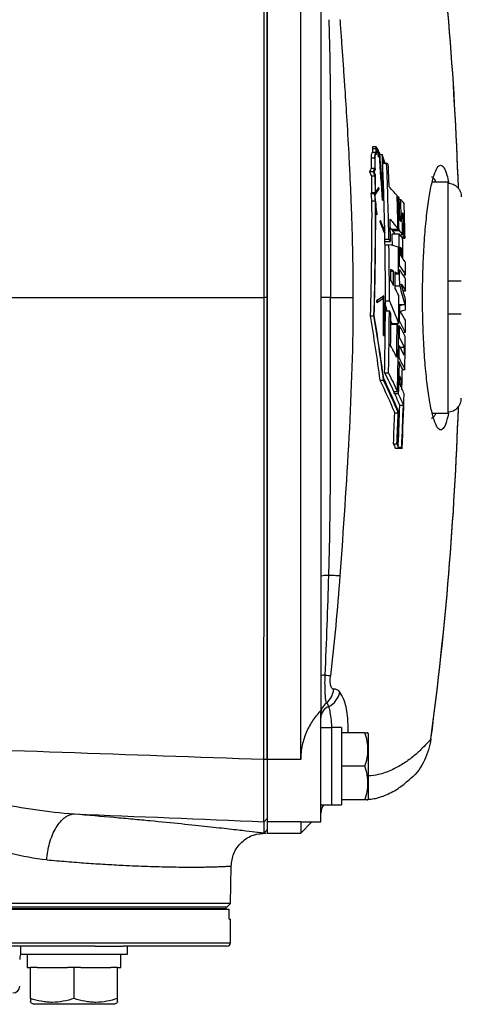
# Model space of a CAD drawing. Units: inches. Extents: x -26 to 35, y -13.3 to 23.8.
# Drawn here: x 17.8 to 20.4, y 13.2 to 19 of the extents above; entities that cross this region are included whole.
import ezdxf

# ---------------------------------------------------------------- set-up
doc = ezdxf.new("R2010")
doc.units = ezdxf.units.IN
doc.header["$MEASUREMENT"] = 0

msp = doc.modelspace()

# ---------------------------------------------------------------- linework, layer by layer
at = {"color": 7, "linetype": 'Continuous', "lineweight": 25}
for p, q in [((19.2496, 14.6108), (19.2496, 20.0447)), ((19.4464, 14.6108), (19.4464, 20.0447)), ((19.5645, 19.755), (19.5645, 14.9005)), ((19.8678, 18.1822), (19.8883, 18.1822)), ((19.8679, 18.2042), (19.8884, 18.2042)), ((19.891, 18.2136), (19.8706, 18.2136)), ((19.9, 18.1873), (19.9004, 18.1873)), ((19.9038, 18.1853), (19.9061, 18.1853)), ((19.8607, 18.1492), (19.8812, 18.1492)), ((19.891, 18.1707), (19.8914, 18.1707)), ((19.9034, 18.1578), (19.9038, 18.1578)), ((19.9064, 18.1532), (19.9068, 18.1532)), ((19.9094, 18.1678), (19.9098, 18.1678)), ((19.9128, 18.1679), (19.9253, 18.1679)), ((19.929, 18.1276), (19.9337, 18.1276)), ((19.9291, 18.121), (19.9407, 18.121)), ((19.851, 18.0686), (19.8714, 18.0686)), ((19.8618, 18.0876), (19.8822, 18.0876)), ((19.9292, 18.1184), (19.9519, 18.1184)), ((19.8624, 18.043), (19.8828, 18.043)), ((20.3126, 18.0069), (20.2206, 18.0069)), ((20.3126, 18.0069), (20.3126, 17.9997)), ((19.9059, 17.9756), (19.9063, 17.9756)), ((20.3126, 17.9997), (20.3126, 17.4262)), ((19.859, 17.9392), (19.8795, 17.9392)), ((19.8633, 17.945), (19.8838, 17.945)), ((19.8636, 17.896), (19.8841, 17.896)), ((19.9268, 17.9004), (19.9272, 17.9004)), ((20.0139, 17.9208), (20.0197, 17.9208)), ((20.026, 17.9037), (20.0348, 17.9037)), ((19.8922, 17.8134), (19.8874, 17.8604)), ((19.8922, 17.8134), (19.8926, 17.8134)), ((19.9149, 17.7813), (19.9154, 17.7813)), ((20.0429, 17.8141), (20.0514, 17.8141)), ((19.9134, 17.7721), (19.9138, 17.7721)), ((19.9729, 17.737), (19.9782, 17.7305)), ((19.9782, 17.7305), (20.0188, 17.7305)), ((19.984, 17.7305), (19.9842, 17.7229)), ((19.9842, 17.7229), (19.9997, 17.7027)), ((19.9842, 17.7229), (20.0247, 17.7229)), ((19.941, 17.7046), (19.9414, 17.7046)), ((19.9417, 17.6702), (19.965, 17.6702)), ((19.9419, 17.6578), (19.9746, 17.6578)), ((19.9846, 17.7027), (20.0251, 17.7027)), ((20.0304, 17.6958), (20.0455, 17.6958)), ((20.0392, 17.6842), (20.0542, 17.6842)), ((20.045, 17.6766), (20.0599, 17.6766)), ((19.9422, 17.6385), (19.9656, 17.6385)), ((20.0325, 17.6114), (20.0413, 17.6114)), ((19.9768, 17.4837), (19.9923, 17.4837)), ((20.0221, 17.5141), (20.0279, 17.5141)), ((20.0223, 17.4907), (20.0281, 17.4907)), ((20.0014, 17.4671), (20.0225, 17.4671)), ((20.0469, 17.4622), (20.0626, 17.4622)), ((20.3126, 17.4262), (20.3126, 17.2293)), ((20.0018, 17.3963), (20.0287, 17.3963)), ((19.2496, 17.3278), (19.2311, 17.3278)), ((19.6212, 17.3278), (19.5645, 17.3278)), ((19.8933, 17.3101), (19.8937, 17.3101)), ((19.9355, 17.337), (19.9359, 17.337)), ((20.0488, 17.3672), (20.0631, 17.3672)), ((19.8938, 17.299), (19.8942, 17.299)), ((19.9424, 17.299), (19.9428, 17.299)), ((19.9443, 17.2632), (19.9468, 17.2632)), ((19.9446, 17.2712), (19.9444, 17.2724)), ((19.9446, 17.2529), (19.9531, 17.2529)), ((19.9447, 17.3084), (19.9681, 17.3084)), ((20.0229, 17.2871), (20.0583, 17.2871)), ((20.0229, 17.2786), (20.0287, 17.2786)), ((19.8548, 17.2198), (19.8753, 17.2198)), ((19.9446, 17.2495), (19.9679, 17.2495)), ((20.3126, 17.2293), (20.3126, 16.6558)), ((19.9767, 17.188), (19.9818, 17.1757)), ((19.9768, 17.1715), (20.0135, 17.1715)), ((19.9818, 17.1757), (20.0224, 17.1757)), ((19.9925, 17.1757), (19.9948, 17.1715)), ((20.0195, 17.1609), (20.0281, 17.1609)), ((20.0224, 17.1843), (20.0283, 17.1843)), ((19.9333, 17.1047), (19.9337, 17.1047)), ((20.0215, 17.09), (20.0273, 17.09)), ((20.0486, 17.1232), (20.062, 17.1232)), ((20.0209, 17.0432), (20.0267, 17.0432)), ((20.03, 17.0367), (20.0553, 17.0367)), ((20.0197, 16.9723), (20.0255, 16.9723)), ((20.0192, 16.9489), (20.0251, 16.9489)), ((20.0444, 16.9051), (20.0585, 16.9051)), ((19.963, 16.884), (19.9422, 16.884)), ((20.0286, 16.8488), (20.0374, 16.8488)), ((19.9118, 16.8425), (19.9322, 16.8425)), ((19.9943, 16.7744), (20.015, 16.7744)), ((20.0205, 16.7623), (19.9998, 16.7623)), ((20.0294, 16.6952), (20.0501, 16.6952)), ((19.9994, 16.6496), (20.0197, 16.6496)), ((20.2206, 16.6486), (20.3126, 16.6486)), ((20.3126, 16.6558), (20.3126, 16.6486)), ((19.9922, 16.4685), (20.0125, 16.4685)), ((20.0023, 16.4419), (20.0428, 16.4419)), ((20.0202, 16.4483), (20.0404, 16.4483)), ((19.5645, 14.2443), (19.5645, 14.9005)), ((19.6275, 14.7982), (19.5645, 14.7982)), ((19.6866, 14.7992), (19.6275, 14.7992)), ((19.6275, 14.7992), (19.6275, 14.3448)), ((19.6866, 14.7992), (19.6866, 14.3456)), ((19.8242, 14.7687), (19.6866, 14.7687)), ((19.8441, 14.7648), (19.8418, 14.7687)), ((19.8441, 14.7648), (19.8441, 14.5719)), ((19.2496, 14.6122), (19.2301, 14.6108)), ((19.4464, 14.6108), (19.2496, 14.6108)), ((19.2496, 14.6108), (19.2496, 14.2449)), ((19.8242, 14.5719), (19.6866, 14.5719)), ((19.8441, 14.5719), (19.8441, 14.3789)), ((19.8242, 14.375), (19.6866, 14.375)), ((19.8418, 14.375), (19.8441, 14.3789)), ((19.5645, 14.3316), (19.5678, 14.3478)), ((19.5645, 14.3455), (19.6275, 14.3455)), ((19.2496, 14.2647), (19.2304, 14.2457)), ((19.4464, 14.2449), (19.2496, 14.2449)), ((19.2496, 14.2449), (19.2496, 14.1782)), ((19.4464, 14.2449), (19.4494, 14.2466)), ((19.4464, 14.2449), (19.4464, 14.1782)), ((19.4464, 14.1782), (19.5125, 14.2443)), ((19.4494, 14.2443), (19.5645, 14.2443)), ((19.2496, 14.199), (19.2304, 14.18)), ((19.2315, 14.1787), (19.2497, 14.1978)), ((19.2496, 14.1782), (19.4464, 14.1782)), ((19.0334, 13.7651), (19.0372, 13.9852)), ((19.0334, 13.7651), (14.2689, 13.7651)), ((14.2774, 13.7313), (19.0249, 13.7313)), ((14.2889, 13.7451), (19.0133, 13.7451)), ((14.2956, 13.7451), (19.0067, 13.7451)), ((14.2956, 13.7352), (19.0067, 13.7352)), ((19.0067, 13.7451), (19.0067, 13.7352)), ((19.0067, 13.7352), (19.0067, 13.7313)), ((19.0133, 13.7451), (19.0334, 13.7651)), ((19.0249, 13.6919), (19.0249, 13.7313)), ((19.0264, 13.6723), (19.033, 13.6723)), ((19.033, 13.5345), (19.033, 13.6723)), ((14.2693, 13.5345), (19.033, 13.5345)), ((18.2366, 13.5148), (15.0657, 13.5148)), ((17.7977, 13.5148), (17.7977, 13.4675)), ((18.2366, 13.5148), (18.4022, 13.5148)), ((19.0133, 13.5148), (18.4022, 13.5148)), ((18.4276, 13.4675), (18.4276, 13.5148)), ((17.7977, 13.4675), (18.4276, 13.4675)), ((17.8371, 13.4675), (17.8371, 13.3888)), ((17.8371, 13.3888), (17.8568, 13.3888)), ((17.8568, 13.2065), (17.8568, 13.3888)), ((17.8961, 13.3888), (17.8568, 13.3888)), ((17.8961, 13.3888), (18.0733, 13.3888)), ((18.1127, 13.3888), (18.0733, 13.3888)), ((18.1127, 13.2065), (18.1127, 13.3888)), ((18.152, 13.3888), (18.1127, 13.3888)), ((18.152, 13.3888), (18.3292, 13.3888)), ((18.3686, 13.3888), (18.3292, 13.3888)), ((18.3686, 13.3888), (18.3883, 13.3888)), ((18.3686, 13.2065), (18.3686, 13.3888)), ((17.8568, 13.1836), (17.8765, 13.1723)), ((18.3489, 13.1723), (17.8765, 13.1723)), ((18.3489, 13.1723), (18.3686, 13.1836))]:
    msp.add_line(p, q, dxfattribs=at)
for centre, radius, start, end in [((0.7063, 17.3278), 19.6782, 1.87576, 7.57852), ((0.7063, 17.3278), 19.6784, 1.88615, 7.5782), ((0.7063, 17.3278), 19.2385, 1.16337, 2.30258), ((0.7063, 17.3278), 19.2618, 1.01868, 2.35256), ((0.7063, 17.3278), 19.2711, 1.93532, 2.32418), ((0.7063, 17.3278), 19.3167, 1.19473, 1.77921), ((0.7063, 17.3278), 19.3225, 1.17166, 1.75869), ((0.7063, 17.3278), 19.3283, 1.35991, 1.73801), ((0.7063, 17.3278), 19.3371, 1.32603, 1.70679), ((0.7063, 17.3278), 19.3568, 1.03252, 1.6349), ((0.7063, 17.3278), 19.3428, 1.09033, 1.4726), ((0.7063, 17.3278), 19.3513, 1.05549, 1.44023), ((0.7063, 17.3278), 19.2385, 359.88424, 1.12226), ((0.7063, 17.3278), 19.282, 0.90749, 1.1141), ((0.7063, 17.3278), 19.3225, 0.55255, 1.11176), ((0.7063, 17.3278), 19.3428, 0.67548, 1.02991), ((0.7063, 17.3278), 19.2618, 359.94246, 0.92447), ((0.7063, 17.3278), 19.3167, 0.41343, 0.87779), ((0.7063, 17.3278), 19.3283, 0.73795, 0.8773), ((0.7063, 17.3278), 19.3371, 0.70014, 0.84041), ((0.7063, 17.3278), 19.2711, 0.2944, 0.4885), ((0.7063, 17.3278), 19.2866, 0.20833, 0.46337), ((0.7063, 17.3278), 19.3225, 0.20333, 0.48315), ((0.7063, 17.3278), 19.3568, 0.39789, 0.61351), ((0.7063, 17.3278), 19.2957, 0.15741, 0.44851), ((0.7063, 17.3278), 19.3568, 0.11665, 0.32667), ((0.7063, 17.3278), 19.3167, 359.54899, 0.0372), ((0.7063, 17.3278), 19.3568, 359.78521, 359.95953), ((0.7063, 17.3278), 19.2385, 358.69296, 359.83151), ((0.7063, 17.3278), 19.3225, 359.57471, 359.85428), ((0.7063, 17.3278), 19.2618, 358.67979, 359.7673), ((0.7063, 17.3278), 19.2711, 359.15939, 359.72154), ((0.7063, 17.3278), 19.3568, 359.39442, 359.60432), ((0.7063, 17.3278), 19.3079, 358.95882, 359.53639), ((0.7063, 17.3278), 19.3167, 358.35844, 359.49083), ((0.7063, 17.3278), 19.3225, 359.29491, 359.50517), ((0.7063, 17.3278), 19.3568, 358.74896, 359.32305), ((0.7063, 17.3278), 19.3225, 358.94577, 359.15629), ((0.7063, 17.3278), 19.3283, 358.49911, 358.63231), ((0.7063, 17.3278), 19.3371, 358.44649, 358.58064), ((0.7063, 17.3278), 19.3568, 357.37706, 358.32584), ((0.7063, 17.3278), 19.3335, 357.43118, 358.12494), ((0.7063, 17.3278), 19.3542, 357.39558, 358.12694), ((0.7063, 17.3278), 19.6782, 352.42148, 358.12112), ((0.7063, 17.3278), 19.6784, 352.4218, 358.10852), ((0.7063, 17.3278), 19.3051, 357.44902, 357.98678), ((0.7063, 17.3278), 19.3253, 357.4517, 357.98889), ((0.7063, 17.3278), 19.3281, 357.47147, 358.00926), ((0.7063, 17.3278), 19.3339, 357.39286, 357.43123), ((19.524, 15.0346), 0.1167, 308.88071, 355.0861), ((19.5545, 15.0341), 0.1251, 297.23672, 347.97329), ((19.6418, 14.8806), 0.0773, 125.17556, 179.87707), ((19.6366, 14.8552), 0.0721, 110.12966, 178.60596), ((19.6433, 14.2963), 0.0787, 141.31781, 180), ((19.0133, 13.5345), 0.0197, 270, 0), ((17.8716, 13.436), 0.0787, 156.42182, 180), ((17.7535, 13.2786), 0.0394, 270, 0)]:
    msp.add_arc(centre, radius, start, end, dxfattribs=at)
for centre, major_axis, start_param, end_param in [((19.5605, 14.5719), (1.2894, 0), 4.76436, 4.810293), ((19.7536, 14.5719), (1.2894, 0), 4.637471, 4.660418), ((18.1127, 13.3888), (0, 1.563), 4.712389, 4.762789), ((18.1127, 13.4675), (0, 1.563), 4.687197, 4.712389)]:
    msp.add_ellipse(centre, major_axis=major_axis, ratio=0.176327, start_param=start_param, end_param=end_param, dxfattribs=at)
for points, knots in [([(19.2311, 17.3278), (19.231, 17.5572), (19.2309, 17.7806), (19.2307, 18.2236), (19.2307, 18.4432), (19.2305, 18.8856), (19.2304, 19.1083), (19.2303, 19.4508), (19.2303, 19.5664), (19.2302, 19.8019), (19.2301, 19.9217), (19.2301, 20.0447)], [0, 0, 0, 0, 0.25, 0.25, 0.5, 0.5, 0.75, 0.75, 0.875, 0.875, 1, 1, 1, 1]), ([(19.2496, 20.0434), (19.2496, 20.0003), (19.2496, 19.9142), (19.2496, 19.785), (19.2496, 19.6557), (19.2496, 19.5265), (19.2496, 19.3973), (19.2496, 19.268), (19.2496, 19.1387), (19.2496, 19.0094), (19.2496, 18.8802), (19.2496, 18.7509), (19.2496, 18.6215), (19.2496, 18.4922), (19.2496, 18.3629), (19.2496, 18.2335), (19.2496, 18.1042), (19.2496, 17.9748), (19.2496, 17.8454), (19.2496, 17.716), (19.2496, 17.5866), (19.2496, 17.4572), (19.2496, 17.3709), (19.2496, 17.3278)], [0, 0, 0, 0, 0.047648, 0.09529, 0.142926, 0.190557, 0.238183, 0.285806, 0.333425, 0.38104, 0.428653, 0.476264, 0.523874, 0.571483, 0.619091, 0.666699, 0.714307, 0.761917, 0.809529, 0.857142, 0.904758, 0.952377, 1, 1, 1, 1]), ([(19.6118, 18.9614), (19.6157, 18.8255), (19.6184, 18.6895), (19.6215, 18.4172), (19.6221, 18.2811), (19.6224, 17.8726), (19.6212, 17.6002), (19.6212, 17.3278)], [0, 0, 0, 0, 0.25, 0.25, 0.5, 0.5, 1, 1, 1, 1]), ([(19.6767, 18.9631), (19.6778, 18.9474), (19.6801, 18.9157), (19.6836, 18.8675), (19.6872, 18.8182), (19.6908, 18.7677), (19.6944, 18.7162), (19.6981, 18.6635), (19.7018, 18.6097), (19.7084, 18.5116), (19.7184, 18.3571), (19.7276, 18.1956), (19.7349, 18.0531), (19.7398, 17.9466), (19.7441, 17.8355), (19.7477, 17.7292), (19.7504, 17.6258), (19.7524, 17.5195), (19.7536, 17.421), (19.7537, 17.358), (19.7538, 17.3278)], [0, 0, 0, 0, 0.028839, 0.058355, 0.088552, 0.119429, 0.150988, 0.183231, 0.216159, 0.249773, 0.363293, 0.499754, 0.54602, 0.624813, 0.695015, 0.749881, 0.819582, 0.884501, 0.944639, 1, 1, 1, 1]), ([(19.8678, 18.1822), (19.8656, 18.1811), (19.8637, 18.1774), (19.8611, 18.1654), (19.8605, 18.1575), (19.8607, 18.1492)], [0, 0, 0, 0, 0.5, 0.5, 1, 1, 1, 1]), ([(19.8706, 18.2135), (19.8703, 18.2134), (19.8697, 18.2134), (19.8688, 18.2117), (19.8682, 18.2089), (19.8679, 18.2062), (19.8679, 18.2046), (19.8679, 18.2042)], [0, 0, 0, 0, 0.192799, 0.447272, 0.694674, 0.932657, 1, 1, 1, 1]), ([(19.8883, 18.1822), (19.8861, 18.1811), (19.8842, 18.1774), (19.8816, 18.1654), (19.881, 18.1575), (19.8812, 18.1492)], [0, 0, 0, 0, 0.5, 0.5, 1, 1, 1, 1]), ([(19.8924, 18.2125), (19.8915, 18.214), (19.8905, 18.2139), (19.8889, 18.2108), (19.8884, 18.2078), (19.8884, 18.2042)], [0, 0, 0, 0, 0.5, 0.5, 1, 1, 1, 1]), ([(19.8844, 18.1487), (19.8844, 18.1513), (19.8844, 18.1564), (19.8853, 18.1631), (19.8867, 18.1681), (19.8884, 18.171), (19.8896, 18.1709), (19.8901, 18.1709)], [0, 0, 0, 0, 0.211276, 0.422685, 0.636612, 0.857641, 1, 1, 1, 1]), ([(20.3153, 16.647), (20.3125, 16.6335), (20.3044, 16.5947), (20.289, 16.5601), (20.2699, 16.5446), (20.2501, 16.5595), (20.2307, 16.6041), (20.2122, 16.6757), (20.1957, 16.773), (20.1817, 16.8911), (20.1713, 17.0269), (20.1646, 17.1742), (20.1625, 17.3281), (20.1647, 17.4816), (20.1713, 17.6288), (20.1817, 17.7645), (20.1957, 17.8825), (20.2122, 17.9799), (20.2307, 18.0513), (20.2501, 18.0959), (20.2698, 18.1108), (20.2889, 18.0957), (20.305, 18.059), (20.3137, 18.0172), (20.3171, 18.0007)], [0, 0, 0, 0, 0.0254081, 0.07262, 0.1198659, 0.1671191, 0.214325, 0.2615728, 0.3086718, 0.3558891, 0.4029258, 0.4502731, 0.497482, 0.5446943, 0.5918422, 0.6389303, 0.6861498, 0.7332264, 0.7804639, 0.8275707, 0.8748001, 0.9219419, 0.9691651, 1, 1, 1, 1]), ([(20.2419, 18.0069), (20.2404, 18.0111), (20.2367, 18.0213), (20.2304, 18.0286), (20.2232, 18.0353), (20.2183, 18.036), (20.2157, 18.0364)], [0, 0, 0, 0, 0.184649, 0.449283, 0.722062, 1, 1, 1, 1]), ([(20.3126, 17.9997), (20.3177, 17.9997), (20.323, 17.9992), (20.3331, 17.9971), (20.3381, 17.9956), (20.3476, 17.9916), (20.3522, 17.9891), (20.3608, 17.9833), (20.3648, 17.9799), (20.3721, 17.9725), (20.3753, 17.9685), (20.381, 17.9598), (20.3834, 17.9552), (20.3873, 17.9456), (20.3888, 17.9406), (20.3908, 17.9304), (20.3913, 17.9252), (20.3913, 17.92)], [0, 0, 0, 0, 0.125, 0.125, 0.25, 0.25, 0.375, 0.375, 0.5, 0.5, 0.625, 0.625, 0.75, 0.75, 0.875, 0.875, 1, 1, 1, 1]), ([(20.3126, 17.4262), (20.3177, 17.4262), (20.323, 17.4262), (20.3331, 17.4262), (20.3381, 17.4262), (20.3476, 17.4262), (20.3522, 17.4262), (20.3608, 17.4262), (20.3648, 17.4262), (20.3721, 17.4262), (20.3753, 17.4262), (20.381, 17.4262), (20.3834, 17.4262), (20.3873, 17.4262), (20.3888, 17.4262), (20.3908, 17.4262), (20.3913, 17.4262), (20.3913, 17.4262)], [0, 0, 0, 0, 0.125, 0.125, 0.25, 0.25, 0.375, 0.375, 0.5, 0.5, 0.625, 0.625, 0.75, 0.75, 0.875, 0.875, 1, 1, 1, 1]), ([(19.6118, 15.6941), (19.6157, 15.83), (19.6184, 15.9661), (19.6215, 16.2383), (19.6221, 16.3744), (19.6224, 16.783), (19.6212, 17.0554), (19.6212, 17.3278)], [0, 0, 0, 0, 0.25, 0.25, 0.5, 0.5, 1, 1, 1, 1]), ([(19.6212, 17.3278), (19.6366, 17.3278), (19.6517, 17.3278), (19.6801, 17.3278), (19.6933, 17.3278), (19.7166, 17.3278), (19.7266, 17.3278), (19.743, 17.3278), (19.7493, 17.3278), (19.7538, 17.3278)], [0, 0, 0, 0, 0.25, 0.25, 0.5, 0.5, 0.75, 0.75, 1, 1, 1, 1]), ([(20.3913, 17.2293), (20.3913, 17.2293), (20.3908, 17.2293), (20.3888, 17.2293), (20.3873, 17.2293), (20.3815, 17.2293), (20.3757, 17.2293), (20.3648, 17.2293), (20.3608, 17.2293), (20.3522, 17.2293), (20.3476, 17.2293), (20.3381, 17.2293), (20.3331, 17.2293), (20.3229, 17.2293), (20.3178, 17.2293), (20.3126, 17.2293)], [0, 0, 0, 0, 0.125, 0.125, 0.25, 0.25, 0.5, 0.5, 0.625, 0.625, 0.75, 0.75, 0.875, 0.875, 1, 1, 1, 1]), ([(20.3126, 16.6558), (20.3229, 16.6558), (20.3333, 16.6579), (20.3523, 16.6659), (20.3612, 16.6719), (20.3721, 16.6831), (20.3753, 16.6871), (20.381, 16.6957), (20.3834, 16.7004), (20.3893, 16.7148), (20.3913, 16.7252), (20.3913, 16.7355)], [0, 0, 0, 0, 0.25, 0.25, 0.5, 0.5, 0.625, 0.625, 0.75, 0.75, 1, 1, 1, 1]), ([(20.2157, 16.6191), (20.2166, 16.6192), (20.2184, 16.6193), (20.2215, 16.6203), (20.2259, 16.6227), (20.2326, 16.6294), (20.2387, 16.6383), (20.2425, 16.6472), (20.2431, 16.6486)], [0, 0, 0, 0, 0.097401, 0.19322, 0.337054, 0.573404, 0.93011, 1, 1, 1, 1]), ([(19.6118, 15.6941), (19.5978, 15.6937), (19.5857, 15.6929), (19.5691, 15.691), (19.5645, 15.6899), (19.5645, 15.6888)], [0, 0, 0, 0, 0.5, 0.5, 1, 1, 1, 1]), ([(19.5899, 15.1083), (19.5945, 15.2059), (19.5986, 15.3035), (19.6057, 15.4988), (19.6089, 15.5964), (19.6118, 15.6941)], [0, 0, 0, 0, 0.5, 0.5, 1, 1, 1, 1]), ([(19.6767, 15.6924), (19.6719, 15.6921), (19.6639, 15.6921), (19.6415, 15.6927), (19.6272, 15.6933), (19.6118, 15.6941)], [0, 0, 0, 0, 0.5, 0.5, 1, 1, 1, 1]), ([(19.6767, 15.6924), (19.6695, 15.5943), (19.6615, 15.4963), (19.6434, 15.3002), (19.6334, 15.2022), (19.6217, 15.1042)], [0, 0, 0, 0, 0.5, 0.5, 1, 1, 1, 1]), ([(19.5899, 15.1083), (19.5819, 15.1075), (19.5755, 15.1066), (19.5668, 15.1045), (19.5645, 15.1034), (19.5645, 15.1023)], [0, 0, 0, 0, 0.5, 0.5, 1, 1, 1, 1]), ([(19.5973, 14.9437), (19.596, 14.9463), (19.5948, 14.9522), (19.5925, 14.9708), (19.5915, 14.9829), (19.5899, 15.0127), (19.5894, 15.0297), (19.5891, 15.0676), (19.5893, 15.0875), (19.5899, 15.1083)], [0, 0, 0, 0, 0.25, 0.25, 0.5, 0.5, 0.75, 0.75, 1, 1, 1, 1]), ([(19.6403, 15.0246), (19.6386, 15.0242), (19.6369, 15.0244), (19.6336, 15.0257), (19.6321, 15.0269), (19.6292, 15.0302), (19.6278, 15.0324), (19.6254, 15.0377), (19.6243, 15.0408), (19.6225, 15.048), (19.6217, 15.0521), (19.6206, 15.0611), (19.6202, 15.0659), (19.6198, 15.0814), (19.6203, 15.0928), (19.6217, 15.1042)], [0, 0, 0, 0, 0.125, 0.125, 0.25, 0.25, 0.375, 0.375, 0.5, 0.5, 0.625, 0.625, 0.75, 0.75, 1, 1, 1, 1]), ([(19.2301, 14.6108), (18.4386, 14.6383), (17.6478, 14.6667), (16.0683, 14.7256), (15.2796, 14.7561), (13.7043, 14.8199), (12.9179, 14.8532), (11.3485, 14.9231), (10.5652, 14.9598), (9.784, 14.9987)], [0, 0, 0, 0, 0.25, 0.25, 0.5, 0.5, 0.75, 0.75, 1, 1, 1, 1]), ([(19.6768, 15.008), (19.6714, 15.0146), (19.6657, 15.0193), (19.6535, 15.025), (19.6471, 15.0259), (19.6403, 15.0246)], [0, 0, 0, 0, 0.5, 0.5, 1, 1, 1, 1]), ([(19.7259, 14.7687), (19.7253, 14.8029), (19.7238, 14.8818), (19.705, 14.963), (19.6852, 14.9946), (19.6768, 15.008)], [0, 0, 0, 0, 0.306387, 0.70725, 1, 1, 1, 1]), ([(19.5645, 14.9005), (19.5479, 14.8831), (19.5325, 14.8641), (19.5113, 14.8326), (19.5046, 14.8217), (19.492, 14.7986), (19.486, 14.7866), (19.4753, 14.7619), (19.4705, 14.7492), (19.4621, 14.7229), (19.4584, 14.7093), (19.4495, 14.6677), (19.4464, 14.6395), (19.4464, 14.6108)], [0, 0, 0, 0, 0.25, 0.25, 0.375, 0.375, 0.5, 0.5, 0.625, 0.625, 0.75, 0.75, 1, 1, 1, 1]), ([(19.63, 14.7992), (19.6296, 14.8056), (19.6282, 14.8307), (19.6241, 14.8683), (19.6181, 14.9021), (19.6135, 14.9171), (19.6118, 14.9229)], [0, 0, 0, 0, 0.116264, 0.453881, 0.791786, 1, 1, 1, 1]), ([(19.8242, 14.5719), (19.8349, 14.604), (19.8418, 14.6366), (19.8418, 14.6785), (19.8414, 14.6869), (19.8398, 14.7035), (19.8386, 14.7118), (19.834, 14.7364), (19.8296, 14.7526), (19.8242, 14.7687)], [0, 0, 0, 0, 0.5, 0.5, 0.625, 0.625, 0.75, 0.75, 1, 1, 1, 1]), ([(19.8242, 14.7687), (19.8327, 14.7687), (19.8438, 14.7687), (19.8394, 14.7687), (19.8383, 14.7687)], [0, 0, 0, 0, 0.756896, 1, 1, 1, 1]), ([(20.2126, 14.7325), (20.2054, 14.7243), (20.1912, 14.708), (20.1547, 14.6696), (20.1075, 14.6276), (20.049, 14.5845), (19.9811, 14.5484), (19.9131, 14.522), (19.864, 14.5169), (19.8441, 14.5148)], [0, 0, 0, 0, 0.145649, 0.291745, 0.44669, 0.597256, 0.745873, 0.896724, 1, 1, 1, 1]), ([(20.2126, 14.7326), (20.2126, 14.7326), (20.2069, 14.6892), (20.179, 14.6055), (20.1281, 14.5249), (20.0895, 14.4971), (20.0865, 14.4949)], [0, 0, 0, 0, 0.000009, 0.479617, 0.959191, 1, 1, 1, 1]), ([(19.2304, 14.2457), (19.2302, 14.251), (19.23, 14.2921), (19.2299, 14.4252), (19.2299, 14.5163), (19.2301, 14.6108)], [0, 0, 0, 0, 0.00682274, 0.00682274, 0.01364548, 0.01364548, 0.01364548, 0.01364548]), ([(19.2496, 14.6122), (19.2496, 14.5222), (19.2496, 14.4354), (19.2496, 14.3088), (19.2496, 14.2697), (19.2496, 14.2647)], [0, 0, 0, 0, 0.00682274, 0.00682274, 0.01364548, 0.01364548, 0.01364548, 0.01364548]), ([(14.8239, 14.4276), (14.896, 14.4262), (14.9652, 14.429), (15.102, 14.4385), (15.1701, 14.4453), (15.3038, 14.4611), (15.3697, 14.4701), (15.5012, 14.4891), (15.5669, 14.4991), (15.6989, 14.5192), (15.7655, 14.5294), (15.8988, 14.5486), (15.9655, 14.5575), (16.1, 14.5724), (16.1676, 14.5783), (16.2704, 14.5831), (16.3049, 14.5841), (16.3744, 14.5843), (16.4095, 14.5835), (16.5832, 14.5756), (16.7184, 14.5554), (16.9876, 14.5039), (17.1225, 14.4728), (17.3244, 14.4271), (17.3917, 14.4119), (17.5278, 14.3823), (17.5966, 14.368), (17.7375, 14.3409), (17.81, 14.3281), (17.958, 14.3064), (18.0339, 14.2971), (18.1153, 14.2918)], [0, 0, 0, 0, 0.0625, 0.0625, 0.125, 0.125, 0.1875, 0.1875, 0.25, 0.25, 0.3125, 0.3125, 0.375, 0.375, 0.4375, 0.4375, 0.46875, 0.46875, 0.5, 0.5, 0.625, 0.625, 0.75, 0.75, 0.8125, 0.8125, 0.875, 0.875, 0.9375, 0.9375, 1, 1, 1, 1]), ([(19.8242, 14.375), (19.8349, 14.4071), (19.8418, 14.4398), (19.8418, 14.4816), (19.8414, 14.49), (19.8398, 14.5067), (19.8386, 14.5149), (19.834, 14.5395), (19.8296, 14.5558), (19.8242, 14.5719)], [0, 0, 0, 0, 0.5, 0.5, 0.625, 0.625, 0.75, 0.75, 1, 1, 1, 1]), ([(19.8434, 14.3778), (19.8545, 14.3786), (19.8856, 14.3807), (19.9492, 14.4016), (20.026, 14.4413), (20.072, 14.4817), (20.0942, 14.5012)], [0, 0, 0, 0, 0.159064, 0.443253, 0.7316, 1, 1, 1, 1]), ([(17.9526, 14.0217), (17.8781, 14.0285), (17.8088, 14.042), (17.674, 14.0748), (17.6081, 14.0945), (17.4802, 14.1365), (17.4179, 14.159), (17.2947, 14.2054), (17.2338, 14.2293), (17.0515, 14.3012), (16.93, 14.3502), (16.6876, 14.43), (16.5661, 14.4605), (16.4099, 14.4689), (16.3783, 14.4692), (16.3158, 14.4668), (16.2848, 14.4643), (16.1924, 14.4532), (16.1316, 14.4411), (16.011, 14.4119), (15.9512, 14.3948), (15.8319, 14.3584), (15.7724, 14.3391), (15.6547, 14.301), (15.5963, 14.2821), (15.4796, 14.246), (15.4213, 14.2288), (15.3035, 14.198), (15.2437, 14.1843), (15.124, 14.1641), (15.0638, 14.1572), (15.0014, 14.1574)], [0, 0, 0, 0, 0.0625, 0.0625, 0.125, 0.125, 0.1875, 0.1875, 0.25, 0.25, 0.375, 0.375, 0.5, 0.5, 0.53125, 0.53125, 0.5625, 0.5625, 0.625, 0.625, 0.6875, 0.6875, 0.75, 0.75, 0.8125, 0.8125, 0.875, 0.875, 0.9375, 0.9375, 1, 1, 1, 1]), ([(19.8383, 14.375), (19.8394, 14.375), (19.8438, 14.375), (19.8327, 14.375), (19.8242, 14.375)], [0, 0, 0, 0, 0.243104, 1, 1, 1, 1]), ([(17.9526, 14.0217), (17.9536, 14.0376), (17.9555, 14.054), (17.961, 14.0872), (17.9647, 14.104), (17.9739, 14.1368), (17.9794, 14.153), (17.9921, 14.1835), (17.9994, 14.1979), (18.0151, 14.224), (18.0237, 14.2358), (18.0415, 14.256), (18.0508, 14.2645), (18.0695, 14.278), (18.0789, 14.283), (18.0975, 14.2897), (18.1066, 14.2915), (18.1153, 14.2918)], [0, 0, 0, 0, 0.125, 0.125, 0.25, 0.25, 0.375, 0.375, 0.5, 0.5, 0.625, 0.625, 0.75, 0.75, 0.875, 0.875, 1, 1, 1, 1]), ([(18.1153, 14.2918), (18.1965, 14.2852), (18.2743, 14.2786), (18.386, 14.2687), (18.4224, 14.2654), (18.4931, 14.2589), (18.5272, 14.2557), (18.6917, 14.2399), (18.8043, 14.2283), (18.9223, 14.2156), (18.9447, 14.2131), (18.9873, 14.2084), (19.0472, 14.2017), (19.0954, 14.1962), (19.1499, 14.1898), (19.1724, 14.1871), (19.1994, 14.1838), (19.2072, 14.1829), (19.2206, 14.1812), (19.2261, 14.1805), (19.2304, 14.18)], [0, 0, 0, 0, 0.125, 0.125, 0.1875, 0.1875, 0.25, 0.25, 0.5, 0.5, 0.5625, 0.5625, 0.625, 0.75, 0.75, 0.875, 0.875, 0.9375, 0.9375, 1, 1, 1, 1]), ([(19.0372, 13.9852), (19.0404, 14.0104), (19.0452, 14.049), (19.0714, 14.0951), (19.0983, 14.1265), (19.1313, 14.1513), (19.1789, 14.1745), (19.2178, 14.1769), (19.2431, 14.1784)], [0, 0, 0, 0, 0.239058, 0.368104, 0.500001, 0.631897, 0.760943, 1, 1, 1, 1]), ([(17.9526, 14.0217), (17.992, 14.0183), (18.0716, 14.0113), (18.1859, 14.0027), (18.297, 13.9954), (18.3928, 13.9902), (18.4755, 13.9864), (18.5466, 13.9837), (18.6162, 13.9816), (18.6834, 13.9801), (18.7408, 13.9793), (18.79, 13.979), (18.8321, 13.979), (18.869, 13.9794), (18.9024, 13.9799), (18.9334, 13.9806), (18.9631, 13.9816), (18.9872, 13.9825), (19.0038, 13.9832), (19.0155, 13.9839), (19.0248, 13.9844), (19.0321, 13.9849), (19.036, 13.9852), (19.0376, 13.9853), (19.0372, 13.9852), (19.0371, 13.9852)], [0, 0, 0, 0, 0.060315, 0.121869, 0.184668, 0.248721, 0.294604, 0.342447, 0.392253, 0.444024, 0.49776, 0.536861, 0.578567, 0.622879, 0.657542, 0.699053, 0.747412, 0.795523, 0.833854, 0.862405, 0.893321, 0.931472, 0.966331, 0.9979, 1, 1, 1, 1]), ([(19.0264, 13.6723), (19.026, 13.6723), (19.0256, 13.6744), (19.0251, 13.6816), (19.0249, 13.6867), (19.0249, 13.6919)], [0, 0, 0, 0, 0.5, 0.5, 1, 1, 1, 1]), ([(18.1127, 13.2065), (18.0918, 13.1995), (18.0707, 13.1938), (18.0282, 13.1858), (18.0067, 13.1836), (17.9741, 13.1836), (17.9632, 13.1841), (17.9415, 13.1862), (17.9308, 13.1878), (17.8988, 13.1937), (17.8777, 13.1995), (17.8568, 13.2065)], [0, 0, 0, 0, 0.25, 0.25, 0.5, 0.5, 0.625, 0.625, 0.75, 0.75, 1, 1, 1, 1]), ([(17.8568, 13.2065), (17.8568, 13.196), (17.8568, 13.1816), (17.8568, 13.187), (17.8568, 13.1885)], [0, 0, 0, 0, 0.726305, 1, 1, 1, 1]), ([(18.3686, 13.2065), (18.3477, 13.1995), (18.3266, 13.1938), (18.2841, 13.1858), (18.2626, 13.1836), (18.23, 13.1836), (18.2191, 13.1841), (18.1974, 13.1862), (18.1867, 13.1878), (18.1547, 13.1937), (18.1336, 13.1995), (18.1127, 13.2065)], [0, 0, 0, 0, 0.25, 0.25, 0.5, 0.5, 0.625, 0.625, 0.75, 0.75, 1, 1, 1, 1]), ([(18.3686, 13.1885), (18.3686, 13.187), (18.3686, 13.1816), (18.3686, 13.196), (18.3686, 13.2065)], [0, 0, 0, 0, 0.273695, 1, 1, 1, 1])]:
    msp.add_open_spline(points, degree=3, knots=knots, dxfattribs=at)
for points in [[(19.8679, 18.2042), (19.8679, 18.1969), (19.8678, 18.1895), (19.8678, 18.1822)], [(19.8884, 18.2042), (19.8883, 18.1969), (19.8883, 18.1895), (19.8883, 18.1822)], [(19.9, 18.1873), (19.897, 18.1919), (19.8941, 18.1965), (19.8911, 18.2011)], [(19.8914, 18.1707), (19.8915, 18.1809), (19.8915, 18.191), (19.8916, 18.2011)], [(19.8916, 18.2011), (19.8945, 18.1965), (19.8974, 18.1919), (19.9004, 18.1873)], [(19.9025, 18.1968), (19.8992, 18.202), (19.8958, 18.2073), (19.8924, 18.2125)], [(19.9034, 18.1578), (19.9023, 18.1677), (19.9011, 18.1775), (19.9, 18.1873)], [(19.9004, 18.1873), (19.9015, 18.1775), (19.9027, 18.1677), (19.9038, 18.1578)], [(19.9052, 18.1743), (19.9043, 18.1818), (19.9034, 18.1893), (19.9025, 18.1968)], [(19.9061, 18.1853), (19.9058, 18.1816), (19.9055, 18.178), (19.9052, 18.1743)], [(19.9123, 18.1754), (19.9103, 18.1787), (19.9082, 18.182), (19.9061, 18.1853)], [(19.8607, 18.1492), (19.8611, 18.1287), (19.8614, 18.1081), (19.8618, 18.0876)], [(19.8812, 18.1492), (19.8816, 18.1287), (19.8819, 18.1081), (19.8822, 18.0876)], [(19.8855, 18.08), (19.8852, 18.1029), (19.8848, 18.1258), (19.8844, 18.1487)], [(19.8909, 18.171), (19.8911, 18.1709), (19.8913, 18.1708), (19.8914, 18.1707)], [(19.9064, 18.1532), (19.9054, 18.1547), (19.9044, 18.1563), (19.9034, 18.1578)], [(19.9038, 18.1578), (19.9048, 18.1563), (19.9058, 18.1547), (19.9068, 18.1532)], [(19.9068, 18.1532), (19.9073, 18.1589), (19.9078, 18.1646), (19.9082, 18.1703)], [(19.9094, 18.1678), (19.9088, 18.1687), (19.9083, 18.1695), (19.9078, 18.1703)], [(19.9082, 18.1703), (19.9087, 18.1695), (19.9093, 18.1687), (19.9098, 18.1678)], [(19.9268, 17.9004), (19.9216, 17.9896), (19.9158, 18.0787), (19.9094, 18.1678)], [(19.9098, 18.1678), (19.9162, 18.0787), (19.9221, 17.9896), (19.9272, 17.9004)], [(19.9286, 17.9293), (19.9237, 18.0113), (19.9183, 18.0934), (19.9123, 18.1754)], [(19.9253, 18.1679), (19.9269, 18.0883), (19.928, 18.0088), (19.9286, 17.9293)], [(19.9407, 18.121), (19.9356, 18.1366), (19.9305, 18.1522), (19.9253, 18.1679)], [(19.9289, 18.1423), (19.9305, 18.1374), (19.9321, 18.1325), (19.9337, 18.1276)], [(19.9319, 17.9004), (19.9314, 17.981), (19.9304, 18.0616), (19.9289, 18.1423)], [(19.9337, 18.1276), (19.936, 18.1254), (19.9383, 18.1232), (19.9407, 18.121)], [(19.8618, 18.0876), (19.8582, 18.0812), (19.8546, 18.0749), (19.851, 18.0686)], [(19.851, 18.0686), (19.8548, 18.0601), (19.8586, 18.0515), (19.8624, 18.043)], [(19.8822, 18.0876), (19.8787, 18.0812), (19.8751, 18.0749), (19.8714, 18.0686)], [(19.8714, 18.0686), (19.8753, 18.0601), (19.8791, 18.0515), (19.8828, 18.043)], [(19.878, 18.0666), (19.8805, 18.0711), (19.883, 18.0755), (19.8855, 18.08)], [(19.886, 18.0485), (19.8833, 18.0546), (19.8806, 18.0606), (19.878, 18.0666)], [(19.9615, 18.1093), (19.9583, 18.1123), (19.9551, 18.1154), (19.9519, 18.1184)], [(19.8624, 18.043), (19.8628, 18.0103), (19.8631, 17.9776), (19.8633, 17.945)], [(19.8828, 18.043), (19.8832, 18.0103), (19.8836, 17.9776), (19.8838, 17.945)], [(19.887, 17.9493), (19.8867, 17.9824), (19.8864, 18.0154), (19.886, 18.0485)], [(19.8836, 17.9321), (19.8917, 17.943), (19.8996, 17.9538), (19.9075, 17.9646)], [(19.8866, 17.9493), (19.8931, 17.958), (19.8996, 17.9668), (19.9059, 17.9756)], [(19.9063, 17.9756), (19.9, 17.9668), (19.8935, 17.958), (19.887, 17.9493)], [(19.9075, 17.9646), (19.9071, 17.9683), (19.9067, 17.9719), (19.9063, 17.9756)], [(20.0136, 17.9275), (19.9983, 17.9446), (19.9826, 17.9616), (19.9664, 17.9786)], [(19.8636, 17.896), (19.8647, 17.6706), (19.8618, 17.4452), (19.8548, 17.2198)], [(19.8633, 17.945), (19.8619, 17.9431), (19.8605, 17.9411), (19.859, 17.9392)], [(19.859, 17.9392), (19.8606, 17.9248), (19.8621, 17.9104), (19.8636, 17.896)], [(19.8841, 17.896), (19.8852, 17.6706), (19.8823, 17.4452), (19.8753, 17.2198)], [(19.8838, 17.945), (19.8824, 17.9431), (19.8809, 17.9411), (19.8795, 17.9392)], [(19.8795, 17.9392), (19.8811, 17.9248), (19.8826, 17.9104), (19.8841, 17.896)], [(19.8955, 17.8173), (19.8917, 17.8556), (19.8877, 17.8939), (19.8836, 17.9321)], [(19.9272, 17.9004), (19.928, 17.9004), (19.9296, 17.9004), (19.9311, 17.9004), (19.9319, 17.9004)], [(20.0257, 17.914), (20.0237, 17.9162), (20.0217, 17.9185), (20.0197, 17.9208)], [(20.0552, 17.88), (20.0485, 17.8879), (20.0417, 17.8958), (20.0348, 17.9037)], [(19.8787, 17.2224), (19.8852, 17.4362), (19.8882, 17.65), (19.8875, 17.8639)], [(19.8875, 17.8639), (19.8892, 17.8471), (19.8909, 17.8303), (19.8926, 17.8134)], [(19.8926, 17.8134), (19.8936, 17.8147), (19.8946, 17.816), (19.8955, 17.8173)], [(19.9134, 17.7721), (19.9139, 17.7752), (19.9144, 17.7783), (19.9149, 17.7813)], [(19.9154, 17.7813), (19.9148, 17.7783), (19.9143, 17.7752), (19.9138, 17.7721)], [(19.943, 17.7138), (19.9339, 17.7364), (19.9247, 17.7589), (19.9154, 17.7813)], [(19.9719, 17.7885), (19.9879, 17.7692), (20.0036, 17.7499), (20.0188, 17.7305)], [(19.9746, 17.6578), (19.9738, 17.7014), (19.9729, 17.745), (19.9719, 17.7885)], [(20.0382, 17.7753), (20.0352, 17.779), (20.0322, 17.7827), (20.0291, 17.7865)], [(20.0426, 17.8249), (20.0456, 17.8213), (20.0485, 17.8177), (20.0514, 17.8141)], [(19.941, 17.7046), (19.932, 17.7271), (19.9228, 17.7496), (19.9134, 17.7721)], [(19.9138, 17.7721), (19.9232, 17.7496), (19.9324, 17.7271), (19.9414, 17.7046)], [(20.0247, 17.7229), (20.0318, 17.7139), (20.0387, 17.7048), (20.0455, 17.6958)], [(19.9414, 17.7046), (19.942, 17.7077), (19.9425, 17.7107), (19.943, 17.7138)], [(19.965, 17.6702), (19.9682, 17.6661), (19.9714, 17.6619), (19.9746, 17.6578)], [(20.0459, 17.6754), (20.0391, 17.6845), (20.0322, 17.6936), (20.0251, 17.7027)], [(20.0542, 17.6842), (20.0562, 17.6817), (20.0581, 17.6791), (20.0599, 17.6766)], [(20.0207, 17.6237), (20.0029, 17.6286), (19.9845, 17.6336), (19.9656, 17.6385)], [(20.0413, 17.6114), (20.0383, 17.6155), (20.0353, 17.6196), (20.0323, 17.6237)], [(20.033, 17.5767), (20.036, 17.5725), (20.0389, 17.5683), (20.0419, 17.5641)], [(20.062, 17.535), (20.0573, 17.542), (20.0525, 17.5489), (20.0477, 17.5558)], [(19.9923, 17.4837), (19.9871, 17.4865), (19.9819, 17.4893), (19.9767, 17.4921)], [(20.0279, 17.5141), (20.0397, 17.4968), (20.0513, 17.4795), (20.0626, 17.4622)], [(20.0628, 17.4381), (20.0515, 17.4557), (20.0399, 17.4732), (20.0281, 17.4907)], [(19.9771, 17.4268), (19.9824, 17.4172), (19.9876, 17.4075), (19.9928, 17.3979)], [(20.0014, 17.4788), (20.0085, 17.4749), (20.0155, 17.471), (20.0225, 17.4671)], [(20.023, 17.3403), (20.016, 17.3538), (20.009, 17.3673), (20.0019, 17.3808)], [(20.0287, 17.3963), (20.0388, 17.36), (20.0487, 17.3235), (20.0583, 17.2871)], [(20.0381, 17.4069), (20.0466, 17.3936), (20.0549, 17.3804), (20.0631, 17.3672)], [(20.0631, 17.3141), (20.055, 17.345), (20.0466, 17.376), (20.0381, 17.4069)], [(12.2532, 17.3278), (14.5597, 17.3278), (16.8921, 17.3278), (19.2311, 17.3278)], [(19.2301, 14.6108), (19.2304, 15.515), (19.2307, 16.4214), (19.2311, 17.3278)], [(19.2496, 17.3278), (19.2496, 16.4218), (19.2496, 15.5159), (19.2496, 14.6122)], [(19.7538, 17.3278), (19.7538, 16.7814), (19.7163, 16.236), (19.6767, 15.6924)], [(19.8933, 17.3101), (19.9076, 17.3191), (19.9217, 17.328), (19.9355, 17.337)], [(19.8938, 17.299), (19.8936, 17.3027), (19.8935, 17.3064), (19.8933, 17.3101)], [(19.9359, 17.337), (19.9221, 17.328), (19.9081, 17.3191), (19.8937, 17.3101)], [(19.8937, 17.3101), (19.8939, 17.3064), (19.8941, 17.3027), (19.8942, 17.299)], [(19.8942, 17.299), (19.9074, 17.3072), (19.9203, 17.3154), (19.9329, 17.3236)], [(19.9333, 17.1047), (19.9335, 17.1777), (19.9332, 17.2506), (19.9325, 17.3236)], [(19.9329, 17.3236), (19.9336, 17.2506), (19.9339, 17.1777), (19.9337, 17.1047)], [(19.9368, 17.1661), (19.9368, 17.2231), (19.9364, 17.28), (19.9359, 17.337)], [(19.9364, 17.1661), (19.9386, 17.2104), (19.9406, 17.2547), (19.9424, 17.299)], [(19.9428, 17.299), (19.941, 17.2547), (19.939, 17.2104), (19.9368, 17.1661)], [(19.9368, 17.1047), (19.9397, 17.1606), (19.9424, 17.2165), (19.9448, 17.2724)], [(19.9531, 17.2529), (19.9497, 17.2682), (19.9463, 17.2836), (19.9428, 17.299)], [(19.9448, 17.2724), (19.9455, 17.2694), (19.9461, 17.2663), (19.9468, 17.2632)], [(19.9468, 17.2632), (19.9489, 17.2598), (19.951, 17.2563), (19.9531, 17.2529)], [(19.9681, 17.3084), (19.9869, 17.2643), (20.005, 17.22), (20.0224, 17.1757)], [(20.0583, 17.2871), (20.0486, 17.2843), (20.0387, 17.2814), (20.0287, 17.2786)], [(20.0327, 17.2465), (20.043, 17.2494), (20.0531, 17.2523), (20.063, 17.2552)], [(19.8548, 17.2198), (19.8757, 17.0943), (19.8947, 16.9685), (19.9118, 16.8425)], [(19.8753, 17.2198), (19.8961, 17.0943), (19.9151, 16.9685), (19.9322, 16.8425)], [(19.9346, 16.851), (19.9177, 16.975), (19.8991, 17.0988), (19.8787, 17.2224)], [(19.9772, 17.2341), (19.9741, 17.2392), (19.971, 17.2444), (19.9679, 17.2495)], [(20.0626, 17.1941), (20.0529, 17.2116), (20.0429, 17.229), (20.0327, 17.2465)], [(20.0222, 17.1561), (20.0193, 17.1612), (20.0164, 17.1664), (20.0135, 17.1715)], [(20.0617, 17.0991), (20.0508, 17.1197), (20.0396, 17.1403), (20.0281, 17.1609)], [(20.0283, 17.1843), (20.0398, 17.164), (20.051, 17.1436), (20.062, 17.1232)], [(19.9337, 17.1047), (19.9342, 17.1047), (19.9353, 17.1047), (19.9363, 17.1047), (19.9368, 17.1047)], [(20.0273, 17.09), (20.0369, 17.0722), (20.0462, 17.0545), (20.0553, 17.0367)], [(20.011, 16.9769), (19.9994, 16.9997), (19.9875, 17.0224), (19.9753, 17.045)], [(20.0546, 16.9889), (20.0455, 17.007), (20.0362, 17.0251), (20.0267, 17.0432)], [(20.0553, 17.0367), (20.0551, 17.0208), (20.0548, 17.0048), (20.0546, 16.9889)], [(20.0255, 16.9723), (20.0368, 16.9499), (20.0478, 16.9275), (20.0585, 16.9051)], [(20.0251, 16.9489), (20.0239, 16.8867), (20.0223, 16.8245), (20.0205, 16.7623)], [(20.0445, 16.9093), (20.0381, 16.9225), (20.0316, 16.9357), (20.0251, 16.9489)], [(20.0416, 16.7918), (20.0427, 16.831), (20.0436, 16.8701), (20.0445, 16.9093)], [(20.0226, 16.6563), (19.9953, 16.7214), (19.966, 16.7863), (19.9346, 16.851)], [(19.9422, 16.884), (19.9414, 16.8856), (19.9405, 16.8873), (19.9397, 16.8889)], [(19.9943, 16.7744), (19.9776, 16.811), (19.9602, 16.8475), (19.9422, 16.884)], [(19.963, 16.884), (19.981, 16.8475), (19.9983, 16.811), (20.015, 16.7744)], [(20.0374, 16.8488), (20.0346, 16.8547), (20.0319, 16.8605), (20.0291, 16.8664)], [(19.9118, 16.8425), (19.943, 16.7784), (19.9722, 16.7141), (19.9994, 16.6496)], [(19.9322, 16.8425), (19.9633, 16.7784), (19.9925, 16.7141), (20.0197, 16.6496)], [(20.0279, 16.8215), (20.0307, 16.8155), (20.0335, 16.8095), (20.0362, 16.8035)], [(20.0548, 16.7622), (20.0505, 16.7721), (20.0461, 16.7819), (20.0416, 16.7918)], [(19.9998, 16.7623), (19.998, 16.7664), (19.9962, 16.7704), (19.9943, 16.7744)], [(20.0294, 16.6952), (20.0198, 16.7176), (20.0099, 16.74), (19.9998, 16.7623)], [(20.0205, 16.7623), (20.0306, 16.74), (20.0405, 16.7176), (20.0501, 16.6952)], [(19.9922, 16.4685), (19.9956, 16.4597), (19.999, 16.4508), (20.0023, 16.4419)], [(20.0125, 16.4685), (20.0151, 16.4618), (20.0176, 16.4551), (20.0202, 16.4483)], [(20.0207, 16.4612), (20.019, 16.4659), (20.0173, 16.4705), (20.0155, 16.4751)], [(20.0404, 16.4483), (20.0412, 16.4462), (20.042, 16.4441), (20.0428, 16.4419)], [(19.5899, 15.1083), (19.6046, 15.1065), (19.6156, 15.105), (19.6217, 15.1042)], [(19.6118, 14.9229), (19.6075, 14.9348), (19.6027, 14.9419), (19.5973, 14.9437)], [(18.1153, 14.2918), (18.4868, 14.2765), (18.8586, 14.2611), (19.2304, 14.2457)], [(19.2304, 14.18), (19.2304, 14.1848), (19.2304, 14.2067), (19.2304, 14.2457)], [(19.2496, 14.2647), (19.2496, 14.2257), (19.2496, 14.2038), (19.2496, 14.199)]]:
    msp.add_open_spline(points, degree=3, dxfattribs=at)

doc.saveas('drawing.dxf')
